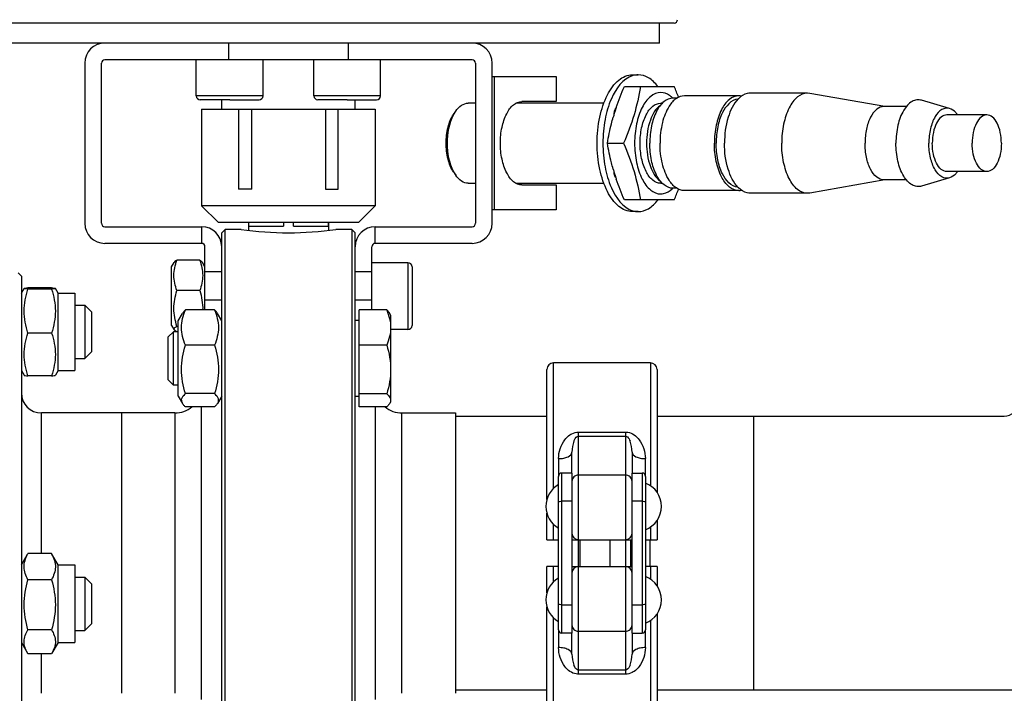
# Model space of a CAD drawing. Units: millimetres. Extents: x 0 to 420, y 0 to 297.
# Drawn here: x 235 to 240, y 205 to 208 of the extents above; entities that cross this region are included whole.
import ezdxf
from ezdxf.enums import TextEntityAlignment as Align

# ---------------------------------------------------------------- set-up
doc = ezdxf.new("R2010")
doc.units = ezdxf.units.MM
doc.header["$LTSCALE"] = 23.1
doc.layers.get('0').update_dxf_attribs({"linetype": 'CONTINUOUS'})
doc.layers.add('RUNDUNGEN', color=7, linetype='CONTINUOUS')
doc.layers.add('ZEICHNUNGSBEMASSUNGEN', color=7, linetype='CONTINUOUS')
doc.styles.get("Standard").update_dxf_attribs({"font": 'txt', "width": 0.7})
doc.styles.add('TEXTSTYLE_8', font='gdt', dxfattribs={"width": 0.7})
doc.dimstyles.new('DIMSTYLE_1', dxfattribs={"dimtxt": 3.5, "dimasz": 3.5, "dimexe": 1.5, "dimexo": 1.5, "dimgap": 0.875, "dimtad": 1, "dimlfac": 30, "dimdsep": 46, "dimtxsty": 'Standard', "dimblk": '_FILLED', "dimblk1": '_FILLED', "dimblk2": '_FILLED', "dimcen": 0.09, "dimclrt": 5, "dimadec": 0, "dimazin": 0, "dimtp": 2, "dimtm": 2, "dimtfac": 1, "dimtofl": 0, "dimtmove": 0, "dimatfit": 3, "dimldrblk": '_FILLED', "dimfxl": 1, "dimtolj": 1, "dimarcsym": 0})
doc.dimstyles.new('DIMSTYLE_2', dxfattribs={"dimtxt": 3.5, "dimasz": 3.5, "dimexe": 1.5, "dimexo": 1.5, "dimgap": 0.875, "dimtad": 1, "dimlfac": 30, "dimdsep": 46, "dimtxsty": 'Standard', "dimblk": '_FILLED', "dimblk1": '_FILLED', "dimblk2": '_FILLED', "dimcen": 0.09, "dimclrt": 5, "dimadec": 0, "dimazin": 0, "dimtp": 0.8, "dimtm": 0.8, "dimtfac": 1, "dimtofl": 0, "dimtmove": 0, "dimatfit": 3, "dimldrblk": '_FILLED', "dimfxl": 1, "dimtolj": 1, "dimarcsym": 0})
doc.dimstyles.new('DIMSTYLE_3', dxfattribs={"dimtxt": 3.5, "dimasz": 3.5, "dimexe": 1.5, "dimexo": 1.5, "dimgap": 0.875, "dimtad": 1, "dimlfac": 30, "dimdsep": 46, "dimtxsty": 'Standard', "dimblk": '_FILLED', "dimblk1": '_FILLED', "dimblk2": '_FILLED', "dimcen": 0.09, "dimclrt": 5, "dimadec": 0, "dimazin": 0, "dimtp": 1.2, "dimtm": 1.2, "dimtfac": 1, "dimtofl": 0, "dimtmove": 0, "dimatfit": 3, "dimldrblk": '_FILLED', "dimfxl": 1, "dimtolj": 1, "dimarcsym": 0})
doc.dimstyles.new('DIMSTYLE_5', dxfattribs={"dimtxt": 3.5, "dimasz": 3.5, "dimexe": 1.5, "dimexo": 1.5, "dimgap": 0.875, "dimtad": 1, "dimlfac": 30, "dimdsep": 46, "dimtxsty": 'Standard', "dimblk": '_FILLED', "dimblk1": '_FILLED', "dimblk2": '_FILLED', "dimcen": 0.09, "dimclrt": 5, "dimadec": 0, "dimazin": 0, "dimtol": 1, "dimtp": 50, "dimtm": 50, "dimtfac": 1, "dimtofl": 0, "dimtmove": 0, "dimatfit": 3, "dimldrblk": '_FILLED', "dimfxl": 1, "dimtolj": 1, "dimarcsym": 0})

# ---------------------------------------------------------------- blocks, each defined once
blk = doc.blocks.new('_FILLED')
at = {"color": 0, "linetype": 'ByBlock'}
blk.add_solid([(0, 0), (-1, 0.125), (-1, -0.125)], dxfattribs=at)
blk = doc.blocks.new('*D1')
at = {"layer": 'ZEICHNUNGSBEMASSUNGEN', "color": 2, "linetype": 'Continuous'}
for p, q in [((188.3275, 277.9971), (284.3873, 277.9971)), ((282.8873, 277.9971), (282.8873, 237.1721)), ((282.8873, 196.3471), (282.8873, 237.1721)), ((221.461, 196.3471), (284.3873, 196.3471))]:
    blk.add_line(p, q, dxfattribs=at)
at = {"layer": 'ZEICHNUNGSBEMASSUNGEN', "color": 2, "linetype": 'Continuous', "xscale": 3.5, "yscale": 3.5, "zscale": 3.5}
for p, rotation in [((282.8873, 277.9971), 90), ((282.8873, 196.3471), 270)]:
    blk.add_blockref('_FILLED', p, dxfattribs=dict(at, rotation=rotation))
at = {"layer": 'ZEICHNUNGSBEMASSUNGEN', "color": 5, "linetype": 'Continuous', "insert": (278.5123, 237.1721), "char_height": 3.5, "width": 23.25, "attachment_point": 2, "rotation": 90, "line_spacing_factor": 0.9}
blk.add_mtext('2449.5', dxfattribs=at)
blk = doc.blocks.new('*D2')
at = {"layer": 'ZEICHNUNGSBEMASSUNGEN', "color": 2, "linetype": 'Continuous'}
for p, q in [((248.9943, 223.3104), (248.9943, 188.0648)), ((219.661, 198.8471), (219.661, 188.0648)), ((219.661, 189.5648), (234.3276, 189.5648)), ((248.9943, 189.5648), (234.3276, 189.5648))]:
    blk.add_line(p, q, dxfattribs=at)
at = {"layer": 'ZEICHNUNGSBEMASSUNGEN', "color": 2, "linetype": 'Continuous', "xscale": 3.5, "yscale": 3.5, "zscale": 3.5, "rotation": 180}
blk.add_blockref('_FILLED', (219.661, 189.5648), dxfattribs=at)
at = {"layer": 'ZEICHNUNGSBEMASSUNGEN', "color": 2, "linetype": 'Continuous', "xscale": 3.5, "yscale": 3.5, "zscale": 3.5}
blk.add_blockref('_FILLED', (248.9943, 189.5648), dxfattribs=at)
at = {"layer": 'ZEICHNUNGSBEMASSUNGEN', "color": 5, "linetype": 'Continuous', "insert": (234.3276, 193.9398), "char_height": 3.5, "width": 12.375, "attachment_point": 2, "line_spacing_factor": 0.9}
blk.add_mtext('880', dxfattribs=at)
blk = doc.blocks.new('*D6')
at = {"layer": 'ZEICHNUNGSBEMASSUNGEN', "color": 2, "linetype": 'Continuous'}
for p, q in [((219.111, 263.0137), (273.609, 263.0137)), ((272.109, 263.0137), (272.109, 229.6804)), ((272.109, 196.3471), (272.109, 229.6804)), ((220.161, 196.3471), (273.609, 196.3471))]:
    blk.add_line(p, q, dxfattribs=at)
at = {"layer": 'ZEICHNUNGSBEMASSUNGEN', "color": 2, "linetype": 'Continuous', "xscale": 3.5, "yscale": 3.5, "zscale": 3.5}
for p, rotation in [((272.109, 263.0137), 90), ((272.109, 196.3471), 270)]:
    blk.add_blockref('_FILLED', p, dxfattribs=dict(at, rotation=rotation))
at = {"layer": 'ZEICHNUNGSBEMASSUNGEN', "color": 5, "linetype": 'Continuous', "insert": (267.734, 229.6804), "char_height": 3.5, "width": 16.5, "attachment_point": 2, "rotation": 90, "line_spacing_factor": 0.9}
blk.add_mtext('2000', dxfattribs=at)
blk = doc.blocks.new('*D7')
at = {"layer": 'ZEICHNUNGSBEMASSUNGEN', "color": 2, "linetype": 'Continuous'}
for p, q in [((250.4943, 229.6804), (265.0568, 229.6804)), ((263.5568, 229.6804), (263.5568, 213.0137)), ((263.5568, 196.3471), (263.5568, 213.0137)), ((220.161, 196.3471), (265.0568, 196.3471))]:
    blk.add_line(p, q, dxfattribs=at)
at = {"layer": 'ZEICHNUNGSBEMASSUNGEN', "color": 2, "linetype": 'Continuous', "xscale": 3.5, "yscale": 3.5, "zscale": 3.5}
for p, rotation in [((263.5568, 229.6804), 90), ((263.5568, 196.3471), 270)]:
    blk.add_blockref('_FILLED', p, dxfattribs=dict(at, rotation=rotation))
at = {"layer": 'ZEICHNUNGSBEMASSUNGEN', "color": 5, "linetype": 'Continuous'}
for s, height, width, p in [('50', 2.45, 0.75, (262.1568, 219.5679)), ('1000', 3.5, 0.732143, (262.6818, 209.7471))]:
    blk.add_text(s, height=height, rotation=90, dxfattribs=dict(at, width=width)).set_placement(p, align=Align.CENTER)
at = {"layer": 'ZEICHNUNGSBEMASSUNGEN', "color": 5, "linetype": 'Continuous', "style": 'TEXTSTYLE_8'}
blk.add_text('`', height=2.45, rotation=90, dxfattribs=at).set_placement((262.1568, 216.3012), align=Align.CENTER)
blk = doc.blocks.new('*D8')
at = {"layer": 'ZEICHNUNGSBEMASSUNGEN', "color": 2, "linetype": 'Continuous'}
for p, q in [((248.9943, 223.3104), (248.9943, 178.5116)), ((83.9943, 222.2804), (83.9943, 178.5116)), ((83.9943, 180.0116), (166.4943, 180.0116)), ((248.9943, 180.0116), (166.4943, 180.0116))]:
    blk.add_line(p, q, dxfattribs=at)
at = {"layer": 'ZEICHNUNGSBEMASSUNGEN', "color": 2, "linetype": 'Continuous', "xscale": 3.5, "yscale": 3.5, "zscale": 3.5, "rotation": 180}
blk.add_blockref('_FILLED', (83.9943, 180.0116), dxfattribs=at)
at = {"layer": 'ZEICHNUNGSBEMASSUNGEN', "color": 2, "linetype": 'Continuous', "xscale": 3.5, "yscale": 3.5, "zscale": 3.5}
blk.add_blockref('_FILLED', (248.9943, 180.0116), dxfattribs=at)
at = {"layer": 'ZEICHNUNGSBEMASSUNGEN', "color": 5, "linetype": 'Continuous', "insert": (166.4943, 184.3866), "char_height": 3.5, "width": 100.05, "attachment_point": 2, "line_spacing_factor": 0.9}
blk.add_mtext('Transportbahnlänge ca. 4950\\Plength of conveyor belt', dxfattribs=at)

msp = doc.modelspace()

# ---------------------------------------------------------------- linework, layer by layer
at = {"color": 9, "linetype": 'Continuous'}
for p, q in [((238.10622, 208.1104), (234.25985, 208.1104)), ((237.20955, 207.17706), (237.20955, 207.84373)), ((236.05431, 207.74706), (235.72098, 207.74706)), ((235.88765, 207.72706), (235.74098, 207.72706)), ((236.64098, 207.74706), (236.30765, 207.74706)), ((236.47431, 207.72706), (236.32765, 207.72706)), ((237.81362, 207.6814), (237.81467, 207.6814)), ((237.81467, 207.33939), (237.81362, 207.33939)), ((236.77765, 206.91373), (236.77765, 206.5804)), ((236.79765, 206.89373), (236.79765, 206.81657)), ((235.84765, 206.86809), (235.76431, 206.86809)), ((236.59765, 206.86809), (236.51431, 206.86809)), ((235.76431, 206.72832), (235.84765, 206.72832)), ((236.51431, 206.72832), (236.59765, 206.72832)), ((236.79765, 206.61791), (236.79765, 206.6004)), ((237.50431, 205.78691), (237.50431, 206.41373)), ((237.98765, 206.41373), (237.98765, 205.80056)), ((237.47098, 205.73149), (237.47098, 206.38039)), ((238.02098, 206.38039), (238.02098, 205.76707)), ((234.94765, 205.46127), (234.94765, 206.16373)), ((235.61431, 206.16373), (235.61431, 204.76373)), ((236.74765, 204.76373), (236.74765, 206.16373)), ((237.62931, 206.06819), (237.86265, 206.06819)), ((237.62931, 205.53039), (237.62931, 206.06819)), ((237.62931, 206.04796), (237.86265, 206.04796)), ((237.86265, 206.06819), (237.86265, 205.53039)), ((237.52931, 205.93535), (237.52931, 205.84706)), ((237.96265, 205.84706), (237.96265, 205.93535)), ((237.54598, 205.06373), (237.54598, 205.86373)), ((237.86265, 205.85368), (237.62931, 205.85368)), ((237.94598, 205.86373), (237.94598, 205.06373)), ((237.59598, 205.72248), (237.54598, 205.72248)), ((237.94598, 205.72248), (237.89598, 205.72248)), ((237.47098, 205.53039), (237.47098, 205.66263)), ((237.50431, 205.53039), (237.50431, 205.60721)), ((238.02098, 205.62705), (238.02098, 205.53039)), ((237.98765, 205.59356), (237.98765, 205.53039)), ((237.62926, 205.39706), (237.62926, 205.53039)), ((237.86431, 205.39706), (237.86431, 205.53039)), ((237.88937, 205.39706), (237.88937, 205.53039)), ((237.9873, 205.39706), (237.9873, 205.53039)), ((237.47098, 205.26483), (237.47098, 205.39706)), ((237.50431, 205.32025), (237.50431, 205.39706)), ((237.62931, 204.85926), (237.62931, 205.39706)), ((237.86265, 205.39706), (237.86265, 204.85926)), ((237.98765, 205.39706), (237.98765, 205.3339)), ((238.02098, 205.39706), (238.02098, 205.3004)), ((237.54598, 205.20617), (237.59598, 205.20617)), ((237.89598, 205.20617), (237.94598, 205.20617)), ((237.47098, 204.54707), (237.47098, 205.19597)), ((238.02098, 205.16039), (238.02098, 204.54707)), ((237.50431, 204.51373), (237.50431, 205.14055)), ((237.98765, 205.1269), (237.98765, 204.51373)), ((237.52931, 205.0804), (237.52931, 204.99211)), ((237.62931, 205.07378), (237.86265, 205.07378)), ((237.96265, 204.99211), (237.96265, 205.0804)), ((234.94765, 204.76373), (234.94765, 204.96105)), ((237.86265, 204.87949), (237.62931, 204.87949)), ((237.86265, 204.85926), (237.62931, 204.85926))]:
    msp.add_line(p, q, dxfattribs=at)
at = {"color": 6, "linetype": 'Continuous'}
for p, q in [((238.03303, 208.0104), (238.03303, 208.1104)), ((238.03303, 208.0104), (234.33303, 208.0104)), ((235.88098, 208.0104), (235.88098, 207.92706)), ((236.48098, 207.92706), (236.48098, 208.0104)), ((235.16431, 207.9104), (235.16431, 207.1104)), ((235.24765, 207.1104), (235.24765, 207.9104)), ((237.09765, 207.92706), (235.26431, 207.92706)), ((235.72098, 207.74706), (235.72098, 207.92706)), ((236.05431, 207.74706), (236.05431, 207.92706)), ((236.30765, 207.74706), (236.30765, 207.92706)), ((236.64098, 207.74706), (236.64098, 207.92706)), ((237.11431, 207.9104), (237.11431, 207.1104)), ((237.19765, 207.1104), (237.19765, 207.9104)), ((237.19765, 207.84373), (237.51775, 207.84373)), ((237.51775, 207.84373), (237.51775, 207.71873)), ((235.84765, 207.6804), (235.84765, 207.72706)), ((235.88765, 207.72706), (236.03431, 207.72706)), ((236.47431, 207.72706), (236.62098, 207.72706)), ((236.51431, 207.6804), (236.51431, 207.72706)), ((237.51775, 207.71873), (237.34607, 207.71873)), ((235.74765, 207.6804), (236.36536, 207.6804)), ((235.74765, 207.6804), (235.74765, 207.19706)), ((235.93162, 207.68036), (235.93162, 207.28036)), ((235.99874, 207.28036), (235.99874, 207.68036)), ((236.36536, 207.6804), (236.36536, 207.2804)), ((236.36636, 207.6804), (236.61431, 207.6804)), ((236.4284, 207.2804), (236.4284, 207.6804)), ((236.61431, 207.6804), (236.61431, 207.19706)), ((235.99874, 207.28036), (235.93162, 207.28036)), ((236.36536, 207.2804), (236.4284, 207.2804)), ((237.34607, 207.30206), (237.51775, 207.30206)), ((237.51775, 207.30206), (237.51775, 207.17706)), ((236.61431, 207.19706), (235.74765, 207.19706)), ((235.83098, 207.11373), (235.74765, 207.19706)), ((236.53098, 207.11373), (236.61431, 207.19706)), ((237.51775, 207.17706), (237.19765, 207.17706)), ((235.26431, 207.09373), (235.74765, 207.09373)), ((235.74765, 207.09373), (235.74765, 207.0104)), ((236.53098, 207.11373), (235.83098, 207.11373)), ((235.84765, 207.06373), (235.86431, 207.0804)), ((235.94431, 207.0804), (235.86431, 207.0804)), ((235.86431, 203.84706), (235.86431, 207.0804)), ((235.94491, 207.08031), (235.94431, 207.0804)), ((235.98098, 207.11373), (235.98098, 207.07544)), ((235.98262, 207.09706), (235.98262, 207.11373)), ((235.98262, 207.09706), (236.15542, 207.09706)), ((236.15542, 207.11373), (236.15542, 207.09706)), ((236.20654, 207.09706), (236.20654, 207.11373)), ((236.20654, 207.09706), (236.37934, 207.09706)), ((236.37934, 207.11373), (236.37934, 207.09706)), ((236.38098, 207.11373), (236.38098, 207.07544)), ((236.49765, 207.0804), (236.41765, 207.0804)), ((236.51431, 207.06373), (236.49765, 207.0804)), ((236.49765, 207.0804), (236.49765, 203.84706)), ((236.61431, 207.09373), (237.09765, 207.09373)), ((236.61431, 207.0104), (236.61431, 207.09373)), ((235.84765, 203.86373), (235.84765, 207.06373)), ((236.51431, 203.86373), (236.51431, 207.06373)), ((235.74765, 207.0104), (235.26431, 207.0104)), ((235.76431, 206.67798), (235.76431, 206.99373)), ((236.59765, 206.67781), (236.59765, 206.99373)), ((237.09765, 207.0104), (236.61431, 207.0104)), ((235.73788, 206.92582), (235.62408, 206.92582)), ((235.59765, 206.89373), (235.6102, 206.91548)), ((235.59765, 206.6004), (235.59765, 206.89373)), ((235.76431, 206.89373), (235.75176, 206.91548)), ((236.77765, 206.91373), (236.59765, 206.91373)), ((235.73788, 206.77471), (235.62408, 206.77471)), ((236.79765, 206.81657), (236.79765, 206.61791)), ((235.81194, 206.67798), (235.66669, 206.67798)), ((236.67163, 206.67781), (236.53432, 206.67781)), ((236.53432, 206.1942), (236.53432, 206.67781)), ((235.63098, 206.62434), (235.65193, 206.66062)), ((235.84765, 206.62434), (235.8267, 206.66062)), ((236.69098, 206.65267), (236.68649, 206.66045)), ((236.69098, 206.65267), (236.69098, 206.21934)), ((235.59765, 206.6004), (235.6102, 206.57865)), ((235.63098, 206.59595), (235.62408, 206.59595)), ((235.63098, 206.24767), (235.63098, 206.62433)), ((236.53432, 206.626), (236.51431, 206.626)), ((236.77765, 206.5804), (236.69098, 206.5804)), ((235.58098, 206.54377), (235.60654, 206.56934)), ((235.58098, 206.32823), (235.58098, 206.54377)), ((235.63098, 206.56934), (235.60654, 206.56934)), ((235.60654, 206.30267), (235.60654, 206.56934)), ((235.81194, 206.50196), (235.66669, 206.50196)), ((236.67163, 206.5013), (236.53432, 206.5013)), ((237.98765, 206.41373), (237.50431, 206.41373)), ((235.58098, 206.32823), (235.60654, 206.30267)), ((235.63098, 206.30267), (235.60654, 206.30267)), ((235.63098, 206.24767), (235.65193, 206.21139)), ((235.81194, 206.25998), (235.66669, 206.25998)), ((235.84765, 206.24767), (235.8267, 206.21139)), ((236.53432, 206.246), (236.51431, 206.246)), ((236.67163, 206.25949), (236.53432, 206.25949)), ((235.81194, 206.19402), (235.66669, 206.19402)), ((235.74765, 204.73279), (235.74765, 206.19402)), ((236.67163, 206.1942), (236.53432, 206.1942)), ((236.61431, 206.1942), (236.61431, 204.73297)), ((236.69098, 206.21934), (236.68649, 206.21156)), ((235.61431, 206.16373), (235.34765, 206.16373)), ((235.34765, 206.16363), (235.34765, 206.16373)), ((236.74765, 206.16373), (237.01431, 206.16373)), ((237.01431, 206.16373), (237.01431, 204.76373)), ((237.59598, 205.86373), (237.59598, 205.96844)), ((237.89598, 205.96844), (237.89598, 205.86372)), ((237.47098, 205.53039), (237.52931, 205.53039)), ((237.59598, 205.53039), (237.89598, 205.53039)), ((237.96265, 205.53039), (238.02098, 205.53039)), ((237.52931, 205.39706), (237.47098, 205.39706)), ((237.59598, 205.39706), (237.89598, 205.39706)), ((238.02098, 205.39706), (237.96265, 205.39706)), ((237.59598, 204.95901), (237.59598, 205.06373)), ((237.89598, 205.06373), (237.89598, 204.95901))]:
    msp.add_line(p, q, dxfattribs=at)
at = {"color": 7, "linetype": 'Continuous'}
for p, q in [((237.8978, 207.85206), (237.92638, 207.85206)), ((237.85762, 207.79373), (238.1065, 207.79373)), ((238.77183, 207.7604), (238.4861, 207.7604)), ((238.78341, 207.75938), (238.77183, 207.7604)), ((239.15774, 207.69373), (238.78341, 207.75938)), ((237.11431, 207.7104), (237.07788, 207.7104)), ((237.75515, 207.7104), (237.31623, 207.7104)), ((238.04743, 207.7104), (238.0392, 207.7104)), ((238.12045, 207.7354), (238.10038, 207.7354)), ((238.42896, 207.74706), (238.15752, 207.74706)), ((239.48136, 207.68341), (239.34167, 207.72461)), ((237.00478, 207.65392), (237.01598, 207.67027)), ((237.81132, 207.67103), (237.80969, 207.67332)), ((239.26581, 207.69373), (239.15348, 207.69373)), ((239.66664, 207.65206), (239.46783, 207.65206)), ((237.77337, 207.5104), (237.85374, 207.5104)), ((237.00478, 207.36687), (237.01598, 207.35053)), ((239.66664, 207.36873), (239.46783, 207.36873)), ((237.80969, 207.34747), (237.81132, 207.34976)), ((239.15774, 207.32706), (238.78341, 207.26141)), ((239.26581, 207.32706), (239.15348, 207.32706)), ((239.48136, 207.33738), (239.34167, 207.29619)), ((237.07788, 207.3104), (237.11431, 207.3104)), ((237.31622, 207.3104), (237.75519, 207.3104)), ((238.0392, 207.3104), (238.04743, 207.3104)), ((238.12045, 207.2854), (238.10038, 207.2854)), ((238.42896, 207.27373), (238.15752, 207.27373)), ((238.1065, 207.22706), (237.85762, 207.22706)), ((238.77183, 207.2604), (238.4861, 207.2604)), ((238.78341, 207.26141), (238.77183, 207.2604)), ((237.92638, 207.16873), (237.8978, 207.16873)), ((234.84765, 206.84706), (234.83098, 206.86373)), ((234.84765, 206.84706), (234.84765, 204.0804)), ((234.84765, 206.76189), (234.86116, 206.78529)), ((234.99816, 206.78822), (234.88047, 206.78822)), ((234.99816, 206.78211), (234.88047, 206.78211)), ((235.03098, 206.76189), (235.01747, 206.78529)), ((235.03098, 206.76189), (235.11431, 206.76189)), ((235.03098, 206.37523), (235.03098, 206.76189)), ((235.11431, 206.76189), (235.11431, 206.37523)), ((235.11431, 206.70189), (235.16431, 206.70189)), ((235.19765, 206.66856), (235.16431, 206.70189)), ((235.16431, 206.70189), (235.16431, 206.43523)), ((235.19765, 206.66856), (235.19765, 206.46857)), ((234.99816, 206.56245), (234.88047, 206.56245)), ((235.11431, 206.43523), (235.16431, 206.43523)), ((235.19765, 206.46856), (235.16431, 206.43523)), ((234.84765, 206.37523), (234.86116, 206.35183)), ((234.99816, 206.3489), (234.88047, 206.3489)), ((235.03098, 206.37523), (235.01747, 206.35183)), ((235.03098, 206.37523), (235.11431, 206.37523)), ((235.34765, 206.16373), (234.94765, 206.16373)), ((235.34765, 206.16363), (235.34765, 204.76373)), ((237.01431, 206.14706), (237.47098, 206.14706)), ((238.02098, 206.14706), (239.75431, 206.14706)), ((238.50431, 204.7804), (238.50431, 206.14706)), ((237.52931, 205.0804), (237.52931, 205.84706)), ((237.59598, 205.86373), (237.54598, 205.86373)), ((237.59598, 205.86372), (237.59598, 205.06373)), ((237.89598, 205.86373), (237.94598, 205.86373)), ((237.89598, 205.06373), (237.89598, 205.86372)), ((237.96265, 205.84706), (237.96265, 205.0804)), ((237.63765, 205.39706), (237.63765, 205.53039)), ((237.78765, 205.39706), (237.78765, 205.53039)), ((234.84765, 205.40449), (234.8785, 205.45793)), ((234.99816, 205.46127), (234.88047, 205.46127)), ((235.03098, 205.40449), (235.00013, 205.45793)), ((235.03098, 205.40449), (235.11431, 205.40449)), ((235.03098, 205.01782), (235.03098, 205.40449)), ((235.11431, 205.40449), (235.11431, 205.01783)), ((234.99816, 205.33092), (234.88047, 205.33092)), ((235.11431, 205.34449), (235.16431, 205.34449)), ((235.19765, 205.31116), (235.16431, 205.34449)), ((235.16431, 205.34449), (235.16431, 205.07782)), ((235.19765, 205.31115), (235.19765, 205.11117)), ((235.19765, 205.11116), (235.16431, 205.07782)), ((234.99816, 205.08081), (234.88047, 205.08081)), ((235.11431, 205.07782), (235.16431, 205.07782)), ((237.59598, 205.06373), (237.54598, 205.06373)), ((237.89598, 205.06373), (237.94598, 205.06373)), ((234.84765, 205.01782), (234.8785, 204.96438)), ((235.03098, 205.01782), (235.00013, 204.96438)), ((235.03098, 205.01782), (235.11431, 205.01782)), ((234.88047, 204.96105), (234.87851, 204.96438)), ((234.99816, 204.96105), (234.88047, 204.96105)), ((235.00012, 204.96438), (234.99816, 204.96105)), ((237.01431, 204.7804), (237.47098, 204.7804)), ((238.02098, 204.7804), (242.96098, 204.7804))]:
    msp.add_line(p, q, dxfattribs=at)
at = {"color": 6, "linetype": 'Continuous'}
for centre, radius, start, end in [((238.10622, 208.12706), 0.01667, 270, 0.5), ((235.26431, 207.9104), 0.1, 90, 180), ((237.09765, 207.9104), 0.1, 0, 90), ((235.26431, 207.9104), 0.01667, 90, 180), ((237.09765, 207.9104), 0.01667, 0, 90), ((235.74098, 207.74706), 0.02, 180, 270), ((236.03431, 207.74706), 0.02, 270, 360), ((236.32765, 207.74706), 0.02, 180, 270), ((236.62098, 207.74706), 0.02, 270, 360), ((235.26431, 207.1104), 0.1, 180, 270), ((235.26431, 207.1104), 0.01667, 180, 270), ((235.74765, 206.99373), 0.1, 0, 90), ((236.18327, 208.7107), 1.64772, 261.66157, 269.92055), ((236.18029, 208.68897), 1.62599, 270.02419, 278.39369), ((236.61431, 206.99373), 0.1, 90, 180), ((237.09765, 207.1104), 0.1, 270, 360), ((237.09765, 207.1104), 0.01667, 270, 360), ((235.74765, 206.99373), 0.01667, 0, 90), ((236.61431, 206.99373), 0.01667, 90, 180), ((236.77765, 206.89373), 0.02, 0, 90), ((236.77765, 206.6004), 0.02, 270, 360), ((237.50431, 206.38039), 0.03333, 90, 180), ((237.98765, 206.38039), 0.03333, 0, 90), ((235.61431, 206.29706), 0.13333, 270, 309.3528), ((236.74765, 206.29706), 0.13333, 230.52643, 270), ((237.62931, 205.56373), 0.03333, 180, 270), ((237.86265, 205.56373), 0.03333, 270, 0), ((237.62931, 205.36373), 0.03333, 90, 180), ((237.86265, 205.36373), 0.03333, 360, 90)]:
    msp.add_arc(centre, radius, start, end, dxfattribs=at)
at = {"color": 7, "linetype": 'Continuous'}
for centre, radius, start, end in [((236.66443, 207.17213), 1.57033, 21.20701, 23.31843), ((238.00696, 207.64368), 0.13005, 44.89851, 46.71482), ((238.5214, 207.6384), 0.13329, 135.03333, 135.54086), ((238.42889, 207.68299), 0.06407, 77.62559, 89.93581), ((238.84241, 207.34338), 1.08195, 161.6779, 163.14062), ((238.87833, 207.33162), 1.11974, 161.37166, 161.68444), ((238.80576, 207.35462), 1.04362, 163.14731, 164.11037), ((238.80576, 207.66618), 1.04362, 195.88963, 196.85269), ((238.84241, 207.67741), 1.08195, 196.85938, 198.3221), ((238.87833, 207.68917), 1.11974, 198.31556, 198.62834), ((238.0072, 207.37687), 0.12971, 313.10262, 315.09602), ((236.66435, 207.84871), 1.57042, 336.68138, 338.79267), ((238.5214, 207.38239), 0.13329, 224.45914, 224.96667), ((238.42889, 207.33781), 0.06407, 270.06419, 282.37441), ((234.94765, 206.26373), 0.1, 180, 270), ((237.54598, 205.84706), 0.01667, 90, 180), ((237.94598, 205.84706), 0.01667, 0, 90), ((237.59098, 205.69706), 0.125, 119.56007, 240.43993), ((237.91765, 205.69706), 0.125, 291.1002, 68.89968), ((235.08162, 205.34979), 0.22998, 151.00487, 151.97394), ((234.79701, 205.34979), 0.22998, 28.02606, 28.99513), ((237.59098, 205.2304), 0.125, 119.56007, 240.43993), ((237.91765, 205.2304), 0.125, 291.1002, 68.89968), ((237.54598, 205.0804), 0.01667, 180, 270), ((237.94598, 205.0804), 0.01667, 270, 360)]:
    msp.add_arc(centre, radius, start, end, dxfattribs=at)
for points, knots in [([(237.8978, 207.16873), (237.87374, 207.16873), (237.81899, 207.19381), (237.76531, 207.27403), (237.72978, 207.38338), (237.71763, 207.51039), (237.72978, 207.63741), (237.76531, 207.74676), (237.81899, 207.82698), (237.87374, 207.85206), (237.8978, 207.85206)], [0, 0, 0, 0, 0.0871101, 0.1999489, 0.3414012, 0.4999986, 0.658595, 0.8000469, 0.912888, 1, 1, 1, 1]), ([(237.89917, 207.84795), (237.84908, 207.83275), (237.79117, 207.74761), (237.75745, 207.62653), (237.74672, 207.51039), (237.75746, 207.39425), (237.79117, 207.27317), (237.84908, 207.18804), (237.89918, 207.17284)], [0, 0, 0, 0, 0.2043238, 0.3453102, 0.5000036, 0.6546953, 0.7956784, 1, 1, 1, 1]), ([(238.02443, 207.79411), (238.01151, 207.81094), (237.98339, 207.83944), (237.94416, 207.85206), (237.92638, 207.85206)], [0, 0, 0, 0, 0.5440438, 1, 1, 1, 1]), ([(237.938, 207.79373), (237.93012, 207.74596), (237.90891, 207.64917), (237.87362, 207.55663), (237.85374, 207.5104)], [0, 0, 0, 0, 0.4903347, 1, 1, 1, 1]), ([(238.0392, 207.76373), (238.02136, 207.76373), (237.98077, 207.74514), (237.94097, 207.68565), (237.91462, 207.60457), (237.90561, 207.5104), (237.91462, 207.41622), (237.94096, 207.33514), (237.98077, 207.27566), (238.02136, 207.25706), (238.0392, 207.25706)], [0, 0, 0, 0, 0.0871115, 0.1999486, 0.3413979, 0.4999966, 0.6585945, 0.8000451, 0.9128862, 1, 1, 1, 1]), ([(238.09613, 207.73835), (238.09189, 207.74234), (238.07572, 207.75574), (238.05443, 207.76373), (238.0392, 207.76373)], [0, 0, 0, 0, 0.2767675, 1, 1, 1, 1]), ([(238.4861, 207.76039), (238.48097, 207.76039), (238.45882, 207.75783), (238.43908, 207.7446), (238.4271, 207.7326)], [0, 0, 0, 0, 0.2322219, 1, 1, 1, 1]), ([(238.77183, 207.76039), (238.75422, 207.76039), (238.71416, 207.74205), (238.67488, 207.68334), (238.64888, 207.60337), (238.64307, 207.54246), (238.64307, 207.5104)], [0, 0, 0, 0, 0.1742157, 0.3998963, 0.6827863, 1, 1, 1, 1]), ([(237.01599, 207.67027), (237.02386, 207.68176), (237.04104, 207.70132), (237.06647, 207.7104), (237.07788, 207.7104)], [0, 0, 0, 0, 0.5498198, 1, 1, 1, 1]), ([(238.0392, 207.3104), (238.02512, 207.3104), (237.99307, 207.32508), (237.96165, 207.37204), (237.94085, 207.43605), (237.93374, 207.5104), (237.94085, 207.58475), (237.96165, 207.64876), (237.99307, 207.69572), (238.02512, 207.7104), (238.0392, 207.7104)], [0, 0, 0, 0, 0.0871135, 0.1999495, 0.3414014, 0.5, 0.6585986, 0.8000505, 0.9128865, 1, 1, 1, 1]), ([(238.10038, 207.73539), (238.08453, 207.73539), (238.04848, 207.71888), (238.01313, 207.66605), (237.98973, 207.59407), (237.98449, 207.53925), (237.98449, 207.5104)], [0, 0, 0, 0, 0.1742157, 0.3998963, 0.6827863, 1, 1, 1, 1]), ([(238.15752, 207.74706), (238.1434, 207.74706), (238.11176, 207.73516), (238.09104, 207.71016), (238.08157, 207.69549)], [0, 0, 0, 0, 0.4471435, 1, 1, 1, 1]), ([(238.42896, 207.74706), (238.41229, 207.74706), (238.37437, 207.72969), (238.33718, 207.67412), (238.31257, 207.59841), (238.30707, 207.54075), (238.30707, 207.5104)], [0, 0, 0, 0, 0.1742157, 0.3998963, 0.6827863, 1, 1, 1, 1]), ([(238.42468, 207.73024), (238.39061, 207.72774), (238.34461, 207.67159), (238.32116, 207.59096), (238.31565, 207.53796), (238.31565, 207.5104)], [0, 0, 0, 0, 0.3952356, 0.6811463, 1, 1, 1, 1]), ([(238.42627, 207.73176), (238.40177, 207.7068), (238.36726, 207.6324), (238.35734, 207.55395), (238.35734, 207.5104)], [0, 0, 0, 0, 0.4453343, 1, 1, 1, 1]), ([(239.34167, 207.72461), (239.33399, 207.72687), (239.31716, 207.72838), (239.28188, 207.71559), (239.24509, 207.67087), (239.21942, 207.59779), (239.21332, 207.54072), (239.21332, 207.5104)], [0, 0, 0, 0, 0.0858358, 0.1748593, 0.3918505, 0.675034, 1, 1, 1, 1]), ([(237.80699, 207.65717), (237.80704, 207.65984), (237.80782, 207.66904), (237.8108, 207.67871), (237.81536, 207.68355)], [0, 0, 0, 0, 0.2863534, 1, 1, 1, 1]), ([(238.03737, 207.69915), (238.01298, 207.68256), (237.97763, 207.61768), (237.96316, 207.5104), (237.97763, 207.40311), (238.01298, 207.33823), (238.03737, 207.32164)], [0, 0, 0, 0, 0.2150565, 0.5, 0.7849435, 1, 1, 1, 1]), ([(238.08157, 207.69549), (238.06545, 207.67056), (238.04261, 207.60915), (238.03563, 207.54488), (238.03563, 207.5104)], [0, 0, 0, 0, 0.4626145, 1, 1, 1, 1]), ([(239.15348, 207.69373), (239.14057, 207.69373), (239.1112, 207.68027), (239.08239, 207.63722), (239.06332, 207.57858), (239.05906, 207.53391), (239.05906, 207.5104)], [0, 0, 0, 0, 0.1742203, 0.3998944, 0.6827781, 1, 1, 1, 1]), ([(239.48136, 207.68341), (239.46899, 207.68706), (239.43649, 207.68158), (239.40364, 207.63985), (239.38252, 207.58104), (239.3777, 207.53489), (239.3777, 207.5104)], [0, 0, 0, 0, 0.1718409, 0.3896285, 0.6738386, 1, 1, 1, 1]), ([(239.52059, 207.65228), (239.51781, 207.65617), (239.50735, 207.66929), (239.49294, 207.68), (239.48136, 207.68341)], [0, 0, 0, 0, 0.2833829, 1, 1, 1, 1]), ([(237.00478, 207.36687), (236.9918, 207.38582), (236.97345, 207.4335), (236.96487, 207.5104), (236.97345, 207.58729), (236.9918, 207.63497), (237.00478, 207.65392)], [0, 0, 0, 0, 0.2301181, 0.4999969, 0.7698749, 1, 1, 1, 1]), ([(237.00592, 207.36728), (236.98315, 207.41046), (236.96659, 207.5104), (236.98315, 207.61033), (237.00592, 207.65351)], [0, 0, 0, 0, 0.4999988, 1, 1, 1, 1]), ([(237.77337, 207.5104), (237.77876, 207.54308), (237.78748, 207.58666), (237.79894, 207.62953), (237.80202, 207.64034)], [0, 0, 0, 0, 0.7465767, 1, 1, 1, 1]), ([(239.46783, 207.65206), (239.45785, 207.65206), (239.43515, 207.64167), (239.4129, 207.6084), (239.39816, 207.56308), (239.39487, 207.52856), (239.39487, 207.5104)], [0, 0, 0, 0, 0.1742153, 0.3998999, 0.6827684, 1, 1, 1, 1]), ([(239.66664, 207.65206), (239.65666, 207.65206), (239.63396, 207.64167), (239.61171, 207.6084), (239.59697, 207.56308), (239.59368, 207.52856), (239.59368, 207.5104)], [0, 0, 0, 0, 0.1742153, 0.3998999, 0.6827684, 1, 1, 1, 1]), ([(239.73961, 207.5104), (239.73961, 207.52856), (239.73631, 207.56308), (239.72158, 207.6084), (239.69932, 207.64167), (239.67662, 207.65206), (239.66664, 207.65206)], [0, 0, 0, 0, 0.3172316, 0.6001001, 0.8257847, 1, 1, 1, 1]), ([(237.80202, 207.38045), (237.79894, 207.39127), (237.78748, 207.43414), (237.77876, 207.47771), (237.77337, 207.5104)], [0, 0, 0, 0, 0.2534233, 1, 1, 1, 1]), ([(237.85374, 207.5104), (237.87362, 207.46416), (237.90891, 207.37162), (237.93012, 207.27484), (237.938, 207.22706)], [0, 0, 0, 0, 0.5096653, 1, 1, 1, 1]), ([(238.10038, 207.2854), (238.08453, 207.2854), (238.04848, 207.30191), (238.01313, 207.35475), (237.98973, 207.42672), (237.98449, 207.48154), (237.98449, 207.5104)], [0, 0, 0, 0, 0.1742157, 0.3998963, 0.6827863, 1, 1, 1, 1]), ([(238.08157, 207.3253), (238.06545, 207.35023), (238.04261, 207.41164), (238.03563, 207.47592), (238.03563, 207.5104)], [0, 0, 0, 0, 0.4626145, 1, 1, 1, 1]), ([(238.42896, 207.27373), (238.41229, 207.27373), (238.37437, 207.2911), (238.33718, 207.34668), (238.31257, 207.42238), (238.30707, 207.48005), (238.30707, 207.5104)], [0, 0, 0, 0, 0.1742157, 0.3998963, 0.6827863, 1, 1, 1, 1]), ([(238.42468, 207.29056), (238.39061, 207.29305), (238.34461, 207.3492), (238.32116, 207.42984), (238.31565, 207.48284), (238.31565, 207.5104)], [0, 0, 0, 0, 0.3952356, 0.6811463, 1, 1, 1, 1]), ([(238.42627, 207.28903), (238.40177, 207.31399), (238.36726, 207.3884), (238.35734, 207.46684), (238.35734, 207.5104)], [0, 0, 0, 0, 0.4453343, 1, 1, 1, 1]), ([(238.77183, 207.2604), (238.75422, 207.2604), (238.71416, 207.27874), (238.67488, 207.33745), (238.64888, 207.41742), (238.64307, 207.47834), (238.64307, 207.5104)], [0, 0, 0, 0, 0.1742157, 0.3998963, 0.6827863, 1, 1, 1, 1]), ([(239.15348, 207.32706), (239.14057, 207.32706), (239.1112, 207.34052), (239.08239, 207.38357), (239.06332, 207.44222), (239.05906, 207.48689), (239.05906, 207.5104)], [0, 0, 0, 0, 0.1742203, 0.3998944, 0.6827781, 1, 1, 1, 1]), ([(239.34167, 207.29619), (239.33399, 207.29392), (239.31716, 207.29242), (239.28188, 207.3052), (239.24509, 207.34992), (239.21942, 207.423), (239.21332, 207.48007), (239.21332, 207.5104)], [0, 0, 0, 0, 0.0858358, 0.1748593, 0.3918505, 0.675034, 1, 1, 1, 1]), ([(239.48136, 207.33738), (239.46899, 207.33373), (239.43649, 207.33921), (239.40364, 207.38094), (239.38252, 207.43975), (239.3777, 207.4859), (239.3777, 207.5104)], [0, 0, 0, 0, 0.1718409, 0.3896285, 0.6738386, 1, 1, 1, 1]), ([(239.46783, 207.36873), (239.45785, 207.36873), (239.43515, 207.37913), (239.4129, 207.4124), (239.39816, 207.45771), (239.39487, 207.49223), (239.39487, 207.5104)], [0, 0, 0, 0, 0.1742153, 0.3998999, 0.6827684, 1, 1, 1, 1]), ([(239.66664, 207.36873), (239.65666, 207.36873), (239.63396, 207.37913), (239.61171, 207.4124), (239.59697, 207.45771), (239.59368, 207.49223), (239.59368, 207.5104)], [0, 0, 0, 0, 0.1742153, 0.3998999, 0.6827684, 1, 1, 1, 1]), ([(239.73961, 207.5104), (239.73961, 207.49223), (239.73631, 207.45771), (239.72158, 207.4124), (239.69932, 207.37913), (239.67662, 207.36873), (239.66664, 207.36873)], [0, 0, 0, 0, 0.3172316, 0.6001001, 0.8257847, 1, 1, 1, 1]), ([(239.52059, 207.36851), (239.51781, 207.36462), (239.50735, 207.3515), (239.49294, 207.3408), (239.48136, 207.33738)], [0, 0, 0, 0, 0.2833829, 1, 1, 1, 1]), ([(237.07788, 207.3104), (237.06647, 207.3104), (237.04104, 207.31948), (237.02386, 207.33904), (237.01599, 207.35053)], [0, 0, 0, 0, 0.4501802, 1, 1, 1, 1]), ([(237.81536, 207.33725), (237.81403, 207.33866), (237.80877, 207.3465), (237.80712, 207.35622), (237.80699, 207.36362)], [0, 0, 0, 0, 0.2079584, 1, 1, 1, 1]), ([(238.15752, 207.27373), (238.1434, 207.27373), (238.11176, 207.28563), (238.09104, 207.31064), (238.08157, 207.3253)], [0, 0, 0, 0, 0.4471435, 1, 1, 1, 1]), ([(238.0392, 207.25706), (238.0441, 207.25706), (238.06509, 207.25936), (238.08411, 207.2712), (238.09583, 207.28217)], [0, 0, 0, 0, 0.2337633, 1, 1, 1, 1]), ([(238.4861, 207.2604), (238.48097, 207.2604), (238.45882, 207.26296), (238.43908, 207.2762), (238.4271, 207.2882)], [0, 0, 0, 0, 0.2322219, 1, 1, 1, 1]), ([(237.92638, 207.16873), (237.94416, 207.16873), (237.9834, 207.18135), (238.01152, 207.20987), (238.02444, 207.2267)], [0, 0, 0, 0, 0.4559469, 1, 1, 1, 1]), ([(234.88047, 206.78211), (234.87561, 206.78252), (234.86858, 206.78342), (234.86351, 206.78393), (234.86095, 206.78492), (234.86116, 206.78529)], [0, 0, 0, 0, 0.7403387, 0.9355755, 1, 1, 1, 1]), ([(234.86116, 206.78529), (234.86146, 206.78581), (234.8637, 206.78617), (234.86972, 206.78745), (234.87589, 206.78783), (234.88047, 206.78822)], [0, 0, 0, 0, 0.0920872, 0.297331, 1, 1, 1, 1]), ([(234.99816, 206.78822), (235.00274, 206.78783), (235.00891, 206.78745), (235.01493, 206.78617), (235.01717, 206.78581), (235.01747, 206.78529)], [0, 0, 0, 0, 0.702669, 0.9079128, 1, 1, 1, 1]), ([(235.01747, 206.78529), (235.01768, 206.78492), (235.01512, 206.78393), (235.01005, 206.78342), (235.00302, 206.78252), (234.99816, 206.78211)], [0, 0, 0, 0, 0.0644245, 0.2596613, 1, 1, 1, 1]), ([(234.86116, 206.35183), (234.86146, 206.35131), (234.8637, 206.35096), (234.86972, 206.34967), (234.87589, 206.34929), (234.88047, 206.3489)], [0, 0, 0, 0, 0.0920872, 0.297331, 1, 1, 1, 1]), ([(234.99816, 206.3489), (235.00274, 206.34929), (235.00891, 206.34967), (235.01493, 206.35096), (235.01717, 206.35131), (235.01747, 206.35183)], [0, 0, 0, 0, 0.702669, 0.9079128, 1, 1, 1, 1]), ([(234.88047, 205.33092), (234.86976, 205.35024), (234.85324, 205.39402), (234.8683, 205.43846), (234.87861, 205.45785)], [0, 0, 0, 0, 0.5014653, 1, 1, 1, 1]), ([(235.00001, 205.45785), (235.01033, 205.43846), (235.02538, 205.39402), (235.00886, 205.35024), (234.99816, 205.33092)], [0, 0, 0, 0, 0.4985347, 1, 1, 1, 1]), ([(234.8785, 204.96438), (234.86836, 204.98193), (234.85314, 205.02301), (234.86992, 205.06332), (234.88047, 205.08081)], [0, 0, 0, 0, 0.4980901, 1, 1, 1, 1]), ([(234.99816, 205.08081), (235.00871, 205.06332), (235.02549, 205.02301), (235.01027, 204.98193), (235.00013, 204.96438)], [0, 0, 0, 0, 0.5019099, 1, 1, 1, 1])]:
    msp.add_open_spline(points, degree=3, knots=knots, dxfattribs=at)
for points in [[(237.92638, 207.85206), (237.91721, 207.85206), (237.90795, 207.85062), (237.89917, 207.84795)], [(237.81725, 207.6893), (237.82917, 207.72467), (237.84288, 207.75944), (237.85762, 207.79373)], [(237.00592, 207.65351), (237.00896, 207.65927), (237.0123, 207.66489), (237.01599, 207.67027)], [(237.01599, 207.35053), (237.0123, 207.3559), (237.00896, 207.36152), (237.00592, 207.36728)], [(237.85762, 207.22706), (237.84288, 207.26135), (237.82917, 207.29613), (237.81725, 207.33149)], [(237.89918, 207.17284), (237.90795, 207.17018), (237.91721, 207.16873), (237.92638, 207.16873)], [(234.88047, 206.56245), (234.86886, 206.59776), (234.85338, 206.67228), (234.86886, 206.74679), (234.88047, 206.78211)], [(234.99816, 206.78211), (235.00977, 206.74679), (235.02525, 206.67228), (235.00977, 206.59776), (234.99816, 206.56245)], [(234.88047, 206.3489), (234.86888, 206.38317), (234.85336, 206.45567), (234.86888, 206.52818), (234.88047, 206.56245)], [(234.99816, 206.56245), (235.00975, 206.52818), (235.02527, 206.45567), (235.00975, 206.38317), (234.99816, 206.3489)], [(234.88047, 205.08081), (234.86877, 205.12133), (234.85347, 205.20586), (234.86877, 205.29039), (234.88047, 205.33092)], [(234.99816, 205.33092), (235.00986, 205.29039), (235.02516, 205.20586), (235.00986, 205.12133), (234.99816, 205.08081)]]:
    msp.add_open_spline(points, degree=3, dxfattribs=at)
at = {"color": 6, "linetype": 'Continuous'}
for points, knots in [([(237.34607, 207.30206), (237.3314, 207.30206), (237.29802, 207.31735), (237.26528, 207.36627), (237.24362, 207.43295), (237.23621, 207.5104), (237.24362, 207.58784), (237.26528, 207.65452), (237.29802, 207.70344), (237.3314, 207.71873), (237.34607, 207.71873)], [0, 0, 0, 0, 0.0871089, 0.1999486, 0.3414008, 0.4999996, 0.6585985, 0.8000506, 0.9128906, 1, 1, 1, 1]), ([(235.62408, 206.92582), (235.62247, 206.92502), (235.61743, 206.9223), (235.6122, 206.91894), (235.6102, 206.91548)], [0, 0, 0, 0, 0.3100241, 1, 1, 1, 1]), ([(235.75176, 206.91548), (235.7512, 206.91644), (235.7474, 206.92094), (235.74209, 206.92373), (235.73788, 206.92582)], [0, 0, 0, 0, 0.191214, 1, 1, 1, 1]), ([(235.66669, 206.67798), (235.66517, 206.67659), (235.65968, 206.67133), (235.6547, 206.66542), (235.65193, 206.66062)], [0, 0, 0, 0, 0.271237, 1, 1, 1, 1]), ([(235.8267, 206.66062), (235.82583, 206.66213), (235.82163, 206.6685), (235.81627, 206.67402), (235.81194, 206.67798)], [0, 0, 0, 0, 0.229198, 1, 1, 1, 1]), ([(236.68649, 206.66045), (236.68562, 206.66196), (236.6814, 206.66834), (236.676, 206.67386), (236.67163, 206.67781)], [0, 0, 0, 0, 0.2286933, 1, 1, 1, 1]), ([(235.6102, 206.57865), (235.60873, 206.5812), (235.61154, 206.59089), (235.61954, 206.59369), (235.62408, 206.59595)], [0, 0, 0, 0, 0.3672463, 1, 1, 1, 1]), ([(235.62207, 206.56933), (235.6207, 206.57006), (235.61635, 206.57253), (235.61196, 206.57562), (235.6102, 206.57865)], [0, 0, 0, 0, 0.3066135, 1, 1, 1, 1]), ([(235.65193, 206.21139), (235.64781, 206.21852), (235.64516, 206.23929), (235.65931, 206.25324), (235.66669, 206.25998)], [0, 0, 0, 0, 0.4517551, 1, 1, 1, 1]), ([(235.81194, 206.25998), (235.81932, 206.25324), (235.83347, 206.23929), (235.83082, 206.21852), (235.8267, 206.21139)], [0, 0, 0, 0, 0.5482449, 1, 1, 1, 1]), ([(236.67163, 206.25949), (236.67443, 206.25696), (236.68349, 206.24816), (236.69098, 206.23588), (236.69098, 206.22684)], [0, 0, 0, 0, 0.2946283, 1, 1, 1, 1]), ([(235.66669, 206.19402), (235.66517, 206.19541), (235.65968, 206.20067), (235.6547, 206.20658), (235.65193, 206.21139)], [0, 0, 0, 0, 0.271237, 1, 1, 1, 1]), ([(235.8267, 206.21139), (235.82583, 206.20988), (235.82163, 206.2035), (235.81627, 206.19798), (235.81194, 206.19402)], [0, 0, 0, 0, 0.229198, 1, 1, 1, 1]), ([(236.68649, 206.21156), (236.68562, 206.21004), (236.6814, 206.20366), (236.676, 206.19815), (236.67163, 206.1942)], [0, 0, 0, 0, 0.2286933, 1, 1, 1, 1])]:
    msp.add_open_spline(points, degree=3, knots=knots, dxfattribs=at)
for points in [[(235.62408, 206.77471), (235.61522, 206.7988), (235.60316, 206.85027), (235.61522, 206.90173), (235.62408, 206.92582)], [(235.73788, 206.92582), (235.74674, 206.90173), (235.7588, 206.85027), (235.74674, 206.7988), (235.73788, 206.77471)], [(235.62408, 206.59595), (235.61512, 206.62479), (235.60327, 206.68533), (235.61512, 206.74587), (235.62408, 206.77471)], [(235.73788, 206.77471), (235.74756, 206.74356), (235.75362, 206.71058), (235.75266, 206.67798)], [(235.66669, 206.50196), (235.65529, 206.52975), (235.63939, 206.58997), (235.65529, 206.65019), (235.66669, 206.67798)], [(235.81194, 206.67798), (235.82334, 206.65019), (235.83924, 206.58997), (235.82334, 206.52975), (235.81194, 206.50196)], [(236.67163, 206.67781), (236.68304, 206.64993), (236.69098, 206.61967), (236.69098, 206.58955)], [(236.69098, 206.58955), (236.69098, 206.55943), (236.68304, 206.52917), (236.67163, 206.5013)], [(235.66669, 206.25998), (235.65501, 206.29912), (235.63967, 206.38097), (235.65501, 206.46283), (235.66669, 206.50196)], [(235.81194, 206.50196), (235.82362, 206.46283), (235.83896, 206.38097), (235.82362, 206.29912), (235.81194, 206.25998)], [(236.67163, 206.5013), (236.68331, 206.46219), (236.69098, 206.42121), (236.69098, 206.38039)], [(236.69098, 206.38039), (236.69098, 206.33958), (236.68331, 206.2986), (236.67163, 206.25949)], [(236.69098, 206.22684), (236.69098, 206.22153), (236.68915, 206.21616), (236.68649, 206.21156)]]:
    msp.add_open_spline(points, degree=3, dxfattribs=at)
at = {"color": 9, "linetype": 'Continuous'}
for points, knots in [([(237.52931, 205.93535), (237.52931, 205.96845), (237.54363, 206.01564), (237.57616, 206.04767), (237.586, 206.05429)], [0, 0, 0, 0, 0.7362836, 1, 1, 1, 1]), ([(237.586, 206.05429), (237.58902, 206.05632), (237.60216, 206.0641), (237.61768, 206.06819), (237.62931, 206.06819)], [0, 0, 0, 0, 0.2383541, 1, 1, 1, 1]), ([(237.60574, 206.02278), (237.60673, 206.02522), (237.61129, 206.03551), (237.62027, 206.04796), (237.62931, 206.04796)], [0, 0, 0, 0, 0.2255435, 1, 1, 1, 1]), ([(237.86265, 206.06819), (237.86667, 206.06819), (237.88197, 206.06689), (237.8966, 206.06058), (237.90595, 206.05429)], [0, 0, 0, 0, 0.2627514, 1, 1, 1, 1]), ([(237.86265, 206.04796), (237.86641, 206.04796), (237.87792, 206.04174), (237.88316, 206.03039), (237.88622, 206.02278)], [0, 0, 0, 0, 0.3143636, 1, 1, 1, 1]), ([(237.90595, 206.05429), (237.91579, 206.04767), (237.94834, 206.01565), (237.96265, 205.96846), (237.96265, 205.93535)], [0, 0, 0, 0, 0.2636899, 1, 1, 1, 1]), ([(237.52931, 205.93535), (237.53786, 205.93535), (237.55425, 205.93707), (237.57869, 205.94393), (237.59598, 205.95828), (237.59598, 205.96844)], [0, 0, 0, 0, 0.3249112, 0.6137108, 1, 1, 1, 1]), ([(237.89598, 205.96844), (237.89598, 205.95828), (237.91327, 205.94393), (237.93771, 205.93707), (237.9541, 205.93535), (237.96265, 205.93535)], [0, 0, 0, 0, 0.3862892, 0.6750888, 1, 1, 1, 1]), ([(237.52931, 205.71994), (237.52931, 205.72047), (237.53152, 205.72128), (237.53649, 205.72221), (237.54204, 205.72248), (237.54598, 205.72248)], [0, 0, 0, 0, 0.0934352, 0.3100018, 1, 1, 1, 1]), ([(237.94598, 205.72248), (237.94992, 205.72248), (237.95547, 205.72221), (237.96044, 205.72128), (237.96265, 205.72047), (237.96265, 205.71994)], [0, 0, 0, 0, 0.6899982, 0.9065648, 1, 1, 1, 1]), ([(237.54598, 205.20617), (237.54205, 205.20617), (237.53647, 205.20642), (237.53155, 205.20733), (237.52931, 205.20807), (237.52931, 205.2086)], [0, 0, 0, 0, 0.6914141, 0.9079689, 1, 1, 1, 1]), ([(237.96265, 205.2086), (237.96265, 205.20807), (237.96041, 205.20733), (237.95549, 205.20642), (237.94992, 205.20617), (237.94598, 205.20617)], [0, 0, 0, 0, 0.0920311, 0.3085859, 1, 1, 1, 1]), ([(237.58601, 204.87317), (237.57617, 204.87978), (237.54362, 204.9118), (237.52931, 204.959), (237.52932, 204.99211)], [0, 0, 0, 0, 0.2636899, 1, 1, 1, 1]), ([(237.59598, 204.95901), (237.59598, 204.96917), (237.57869, 204.98353), (237.55425, 204.99039), (237.53786, 204.99211), (237.52931, 204.99211)], [0, 0, 0, 0, 0.3862892, 0.6750888, 1, 1, 1, 1]), ([(237.96265, 204.99211), (237.9541, 204.99211), (237.93771, 204.99039), (237.91327, 204.98353), (237.89598, 204.96917), (237.89598, 204.95901)], [0, 0, 0, 0, 0.3249112, 0.6137108, 1, 1, 1, 1]), ([(237.96265, 204.99211), (237.96265, 204.959), (237.94833, 204.91181), (237.91579, 204.87978), (237.90595, 204.87317)], [0, 0, 0, 0, 0.7362818, 1, 1, 1, 1]), ([(237.62931, 204.85926), (237.62529, 204.85926), (237.60999, 204.86057), (237.59537, 204.86687), (237.58601, 204.87317)], [0, 0, 0, 0, 0.2627514, 1, 1, 1, 1]), ([(237.62931, 204.87949), (237.62555, 204.87949), (237.61405, 204.88572), (237.60881, 204.89707), (237.60574, 204.90467)], [0, 0, 0, 0, 0.3143636, 1, 1, 1, 1]), ([(237.88622, 204.90467), (237.88524, 204.90224), (237.88067, 204.89195), (237.8717, 204.87949), (237.86265, 204.87949)], [0, 0, 0, 0, 0.224992, 1, 1, 1, 1]), ([(237.90595, 204.87317), (237.90293, 204.87113), (237.8898, 204.86334), (237.87428, 204.85926), (237.86265, 204.85926)], [0, 0, 0, 0, 0.2384538, 1, 1, 1, 1])]:
    msp.add_open_spline(points, degree=3, knots=knots, dxfattribs=at)
for points in [[(237.60574, 206.02278), (237.59887, 206.00571), (237.59598, 205.98685), (237.59598, 205.96844)], [(237.89598, 205.96844), (237.89598, 205.98685), (237.89309, 206.00571), (237.88622, 206.02278)], [(237.60574, 205.8445), (237.59986, 205.83898), (237.59598, 205.83042), (237.59598, 205.82235)], [(237.62931, 205.85368), (237.62088, 205.85368), (237.61189, 205.85027), (237.60574, 205.8445)], [(237.88622, 205.8445), (237.88007, 205.85027), (237.87108, 205.85368), (237.86265, 205.85368)], [(237.89598, 205.82235), (237.89598, 205.83042), (237.8921, 205.83898), (237.88622, 205.8445)], [(237.59598, 205.1051), (237.59598, 205.09704), (237.59986, 205.08848), (237.60574, 205.08296)], [(237.88622, 205.08296), (237.8921, 205.08848), (237.89598, 205.09704), (237.89598, 205.1051)], [(237.60574, 205.08296), (237.61189, 205.07718), (237.62088, 205.07378), (237.62931, 205.07378)], [(237.86265, 205.07378), (237.87108, 205.07378), (237.88007, 205.07718), (237.88622, 205.08296)], [(237.59598, 204.95901), (237.59598, 204.94061), (237.59887, 204.92175), (237.60574, 204.90467)], [(237.88622, 204.90467), (237.89309, 204.92175), (237.89598, 204.94061), (237.89598, 204.95901)]]:
    msp.add_open_spline(points, degree=3, dxfattribs=at)
at = {"layer": 'RUNDUNGEN', "color": 7, "linetype": 'Continuous'}
msp.add_arc((239.75431, 206.21373), 0.06667, 270, 360, dxfattribs=at)

# ---------------------------------------------------------------- dimensions: what is measured, and where the dimension line sits
at = {"layer": 'ZEICHNUNGSBEMASSUNGEN', "color": 2, "linetype": 'Continuous'}
for base, p1, p2, angle, dimstyle, picture, middle in [((282.88731, 277.99706), (219.96098, 196.34706), (186.82746, 277.99706), 90, 'DIMSTYLE_1', '*D1', (282.88731, 236.67206)), ((272.10903, 196.34706), (217.61098, 263.01373), (218.66098, 196.34706), 270, 'DIMSTYLE_3', '*D6', (272.10903, 229.18039)), ((263.55678, 196.34706), (248.99431, 229.68039), (218.66098, 196.34706), 270, 'DIMSTYLE_5', '*D7', (263.55678, 213.01373)), ((219.66098, 189.56478), (248.99431, 224.81039), (219.66098, 200.34706), 180, 'DIMSTYLE_2', '*D2', (233.82766, 189.56478))]:
    dim = msp.add_linear_dim(base=base, p1=p1, p2=p2, angle=angle, dimstyle=dimstyle, dxfattribs=at)
    dim.commit()
    dim.dimension.update_dxf_attribs({"geometry": picture, "text_midpoint": middle, "dimtype": 160})
dim = msp.add_linear_dim(base=(248.99431, 180.01156), p1=(83.99431, 223.78039), p2=(248.99431, 224.81039), text='Transportbahnlänge ca. <>\\Plength of conveyor belt', dimstyle='DIMSTYLE_1', dxfattribs=at)
dim.commit()
dim.dimension.update_dxf_attribs({"geometry": '*D8', "text_midpoint": (166.49431, 180.01156), "dimtype": 160})

doc.saveas('drawing.dxf')
